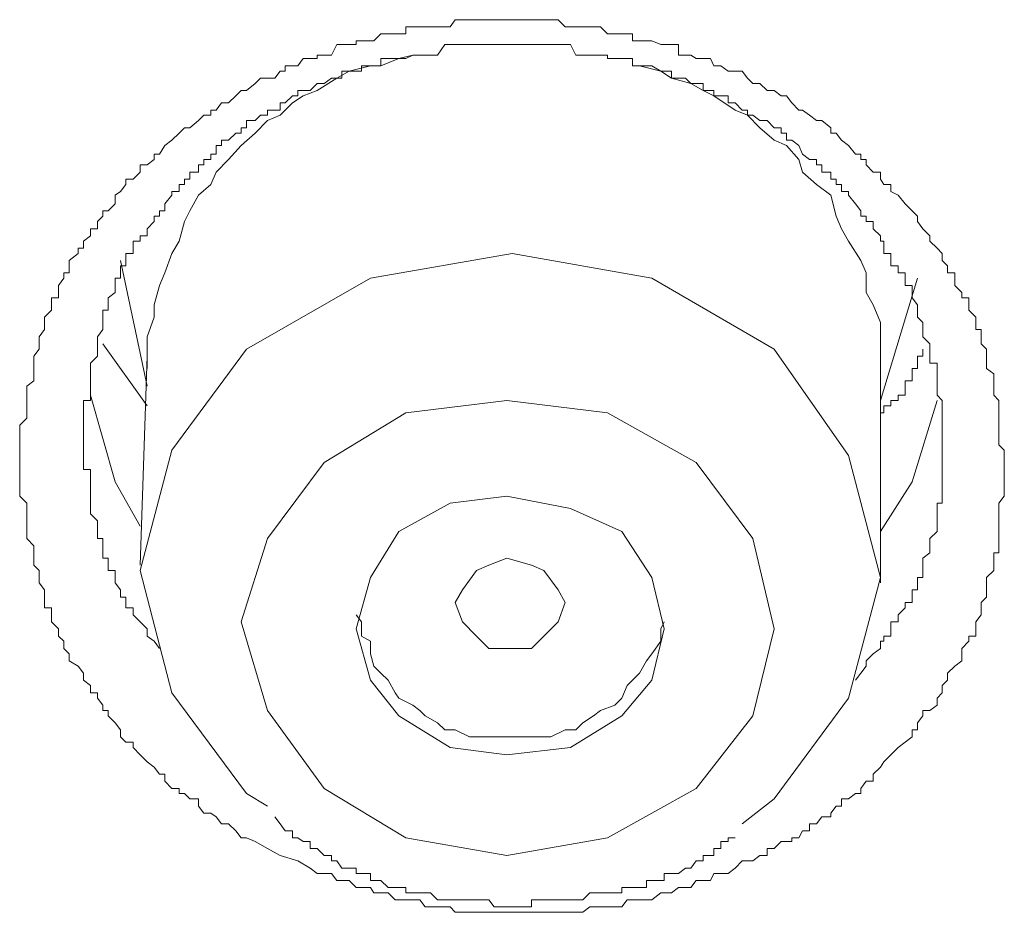
# Model space of a CAD drawing. Units: inches. Extents: x -311 to 1865, y -574 to 1029.
# Drawn here: x 328 to 333, y 550 to 555 of the extents above; entities that cross this region are included whole.
import ezdxf

# ---------------------------------------------------------------- set-up
doc = ezdxf.new("R2010")
doc.units = ezdxf.units.IN
doc.header["$MEASUREMENT"] = 0
doc.layers.add('图层 1', color=7, linetype='Continuous')

msp = doc.modelspace()

# ---------------------------------------------------------------- linework, layer by layer
at = {"layer": '图层 1', "color": 7, "lineweight": 9}
for points in [[(329.7805, 550.2908), (329.7173, 550.3269), (329.6542, 550.363), (329.609, 550.3811), (329.5819, 550.3811), (329.5549, 550.4172), (329.5188, 550.4533), (329.4827, 550.4533), (329.4556, 550.4894), (329.4285, 550.5074), (329.3924, 550.5074), (329.3653, 550.5436), (329.3653, 550.5797), (329.3202, 550.5797), (329.2931, 550.6067), (329.266, 550.6067), (329.266, 550.6338), (329.2299, 550.6338), (329.1938, 550.6699), (329.1938, 550.706), (329.1667, 550.706), (329.1397, 550.7421), (329.1036, 550.7692), (329.0675, 550.8053), (329.0314, 550.8414), (329.0314, 550.8685), (328.9953, 550.8685), (328.9682, 550.8956), (328.9682, 550.9317), (328.9411, 550.9678), (328.905, 551.0039), (328.905, 551.031), (328.8779, 551.031), (328.8779, 551.058), (328.8508, 551.0941), (328.8508, 551.1212), (328.8147, 551.1212), (328.8147, 551.1573), (328.7786, 551.1844), (328.7786, 551.2205), (328.7515, 551.2566), (328.7064, 551.2837), (328.7064, 551.3198), (328.6793, 551.3469), (328.6793, 551.383), (328.6523, 551.4101), (328.6523, 551.4462), (328.6162, 551.4823), (328.6162, 551.5184), (328.6162, 551.5545), (328.58, 551.5545), (328.58, 551.5816), (328.58, 551.6086), (328.58, 551.6447), (328.553, 551.6808), (328.553, 551.7079), (328.553, 551.744), (328.5259, 551.7711), (328.5259, 551.8072), (328.5259, 551.8343), (328.5259, 551.8704), (328.4898, 551.9065), (328.4898, 551.9426), (328.4898, 551.9697), (328.4898, 551.9968), (328.4898, 552.0329), (328.4898, 552.0599), (328.4898, 552.087), (328.4537, 552.1231), (328.4537, 552.1592), (328.4537, 552.1953), (328.4537, 552.2224), (328.4537, 552.2585), (328.4537, 552.2946), (328.4537, 552.3307), (328.4537, 552.3578), (328.4537, 552.3849), (328.4537, 552.421), (328.4537, 552.4571), (328.4537, 552.4842), (328.4898, 552.5203), (328.4898, 552.5474), (328.4898, 552.5835), (328.4898, 552.6105), (328.4898, 552.6376), (328.4898, 552.6828), (328.5259, 552.7098), (328.5259, 552.7459), (328.5259, 552.773), (328.5259, 552.8001), (328.5259, 552.8362), (328.553, 552.8723), (328.553, 552.8994), (328.553, 552.9355), (328.58, 552.9716), (328.58, 553.0077), (328.58, 553.0348), (328.6162, 553.0709), (328.6162, 553.098), (328.6162, 553.1341), (328.6523, 553.1341), (328.6523, 553.1611), (328.6523, 553.1972), (328.6793, 553.2333), (328.6793, 553.2604), (328.7064, 553.2604), (328.7064, 553.2965), (328.7064, 553.3236), (328.7515, 553.3597), (328.7515, 553.3868), (328.7786, 553.3868), (328.7786, 553.4229), (328.8147, 553.45), (328.8147, 553.4861), (328.8508, 553.4861), (328.8508, 553.5222), (328.8779, 553.5493), (328.8779, 553.5763), (328.905, 553.5763), (328.9411, 553.6124), (328.9411, 553.6576), (328.9682, 553.6756), (328.9953, 553.7117), (328.9953, 553.7388), (329.0314, 553.7388), (329.0675, 553.7749), (329.0675, 553.811), (329.1036, 553.811), (329.1397, 553.8381), (329.1397, 553.8652), (329.1667, 553.8652), (329.1938, 553.9103), (329.2299, 553.9374), (329.266, 553.9735), (329.2931, 554.0006), (329.3202, 554.0006), (329.3653, 554.0367), (329.3924, 554.0638), (329.4285, 554.0638), (329.4285, 554.0908), (329.4556, 554.0908), (329.4827, 554.1269), (329.5188, 554.1269), (329.5549, 554.163), (329.5819, 554.1901), (329.609, 554.1901), (329.6542, 554.2262), (329.6812, 554.2533), (329.7173, 554.2533), (329.7534, 554.2533), (329.7805, 554.2894), (329.8076, 554.2894), (329.8076, 554.3165), (329.8437, 554.3165), (329.8708, 554.3165), (329.8979, 554.3526), (329.934, 554.3526), (329.9701, 554.3526), (329.9701, 554.3706), (330.0062, 554.3706), (330.0423, 554.3706), (330.0694, 554.4248), (330.0964, 554.4248), (330.1325, 554.4248), (330.1686, 554.4248), (330.1686, 554.4428), (330.1957, 554.4428), (330.2409, 554.4428), (330.2589, 554.4428), (330.295, 554.479), (330.3311, 554.479), (330.3672, 554.479), (330.3853, 554.479), (330.4214, 554.479), (330.4214, 554.5151), (330.4575, 554.5151), (330.4936, 554.5151), (330.5207, 554.5151), (330.5477, 554.5151), (330.5839, 554.5151), (330.62, 554.5151), (330.647, 554.5151), (330.6741, 554.5512), (330.7102, 554.5512), (330.7463, 554.5512), (330.7824, 554.5512), (330.8005, 554.5512), (330.8456, 554.5512), (330.8727, 554.5512), (330.9088, 554.5512), (330.9359, 554.5512), (330.963, 554.5512), (330.9991, 554.5512), (331.0352, 554.5512), (331.0622, 554.5512), (331.1074, 554.5512), (331.1254, 554.5512), (331.1615, 554.5512), (331.1976, 554.5512), (331.2337, 554.5151), (331.2608, 554.5151), (331.2879, 554.5151), (331.324, 554.5151), (331.3601, 554.5151), (331.3782, 554.5151), (331.4143, 554.5151), (331.4504, 554.479), (331.4865, 554.479), (331.5226, 554.479), (331.5497, 554.479), (331.5767, 554.479), (331.5767, 554.4428), (331.6128, 554.4428), (331.6489, 554.4428), (331.676, 554.4428), (331.7211, 554.4248), (331.7392, 554.4248), (331.7753, 554.4248), (331.8114, 554.4248), (331.8114, 554.3706), (331.8475, 554.3706), (331.8746, 554.3706), (331.9017, 554.3526), (331.9378, 554.3526), (331.9739, 554.3526), (331.9919, 554.3165), (332.028, 554.3165), (332.0641, 554.2894), (332.1002, 554.2894), (332.1364, 554.2894), (332.1634, 554.2533), (332.1905, 554.2262), (332.2266, 554.2262), (332.2627, 554.1901), (332.2988, 554.1901), (332.3349, 554.163), (332.362, 554.163), (332.3891, 554.1269), (332.4252, 554.0908), (332.4432, 554.0908), (332.4793, 554.0638), (332.5154, 554.0367), (332.5425, 554.0367), (332.5877, 554.0006), (332.5877, 553.9735), (332.6147, 553.9735), (332.6418, 553.9374), (332.6779, 553.9103), (332.714, 553.8652), (332.7411, 553.8652), (332.7411, 553.8381), (332.7682, 553.8381), (332.7682, 553.811), (332.8043, 553.7749), (332.8404, 553.7749), (332.8404, 553.7388), (332.8584, 553.7117), (332.8945, 553.7117), (332.8945, 553.6756), (332.9307, 553.6576), (332.9668, 553.6124), (333.0029, 553.5763), (333.0299, 553.5493), (333.0299, 553.5222), (333.057, 553.4861), (333.0931, 553.45), (333.0931, 553.4229), (333.1292, 553.3868), (333.1563, 553.3597), (333.1563, 553.3236), (333.1834, 553.2965), (333.1834, 553.2604), (333.2195, 553.2604), (333.2195, 553.2333), (333.2195, 553.1972), (333.2556, 553.1611), (333.2556, 553.1341), (333.2917, 553.1341), (333.2917, 553.098), (333.2917, 553.0709), (333.3278, 553.0348), (333.3278, 553.0077), (333.3278, 552.9716), (333.3549, 552.9716), (333.3549, 552.9355), (333.3549, 552.8994), (333.382, 552.8723), (333.382, 552.8362), (333.382, 552.8001), (333.382, 552.773), (333.4181, 552.7459), (333.4181, 552.7098), (333.4181, 552.6828), (333.4181, 552.6376), (333.4451, 552.6105), (333.4451, 552.5835), (333.4451, 552.5474), (333.4451, 552.5203), (333.4451, 552.4842), (333.4451, 552.4571), (333.4451, 552.421), (333.4451, 552.3849), (333.4722, 552.3578), (333.4722, 552.3307), (333.4722, 552.2946), (333.4722, 552.2585), (333.4722, 552.2224), (333.4722, 552.1953), (333.4722, 552.1592), (333.4722, 552.1231), (333.4451, 552.087), (333.4451, 552.0599), (333.4451, 552.0329), (333.4451, 551.9968), (333.4451, 551.9697), (333.4451, 551.9426), (333.4451, 551.9065), (333.4451, 551.8704), (333.4451, 551.8343), (333.4181, 551.8343), (333.4181, 551.8072), (333.4181, 551.7711), (333.4181, 551.744), (333.382, 551.7079), (333.382, 551.6808), (333.382, 551.6447), (333.382, 551.6086), (333.3549, 551.5816), (333.3549, 551.5545), (333.3549, 551.5184), (333.3278, 551.4823), (333.3278, 551.4462), (333.3278, 551.4101), (333.2917, 551.4101), (333.2917, 551.383), (333.2556, 551.3469), (333.2556, 551.3198), (333.2556, 551.2837), (333.2195, 551.2566), (333.1834, 551.2205), (333.1834, 551.1844), (333.1563, 551.1573), (333.1563, 551.1212), (333.1292, 551.0941), (333.1292, 551.058), (333.0931, 551.031), (333.057, 551.031), (333.057, 551.0039), (333.0299, 550.9678), (333.0299, 550.9317), (333.0029, 550.9317), (333.0029, 550.8956), (332.9668, 550.8685), (332.9307, 550.8414), (332.8945, 550.8053), (332.8584, 550.7692), (332.8404, 550.7421), (332.8043, 550.706), (332.8043, 550.6699), (332.7682, 550.6699), (332.7411, 550.6338), (332.7411, 550.6067), (332.714, 550.6067), (332.6779, 550.5797), (332.6418, 550.5797), (332.6418, 550.5436), (332.6147, 550.5436), (332.5877, 550.5074), (332.5877, 550.4894), (332.5425, 550.4894), (332.5154, 550.4533), (332.4793, 550.4533), (332.4793, 550.4172), (332.4432, 550.4172), (332.4252, 550.3811), (332.3891, 550.3811), (332.3891, 550.363), (332.362, 550.363), (332.3349, 550.363), (332.2988, 550.3269), (332.2627, 550.3269), (332.2627, 550.2908), (332.2266, 550.2908), (332.1905, 550.2637), (332.1634, 550.2637), (332.1364, 550.2637), (332.1002, 550.2276), (332.0641, 550.2006), (332.028, 550.2006), (331.9919, 550.2006), (331.9739, 550.1645), (331.9378, 550.1645), (331.9017, 550.1645), (331.8746, 550.1284), (331.8475, 550.1284), (331.8114, 550.1284), (331.7753, 550.1013), (331.7392, 550.1013), (331.7211, 550.1013), (331.676, 550.0652), (331.6489, 550.0652), (331.6128, 550.0652), (331.5767, 550.0652), (331.5497, 550.0652), (331.5226, 550.0291), (331.4865, 550.0291), (331.4504, 550.0291), (331.4143, 550.0291), (331.3782, 550.0291), (331.3601, 550.0291), (331.324, 550.002), (331.2879, 550.002), (331.2608, 550.002), (331.2337, 550.002), (331.1976, 550.002), (331.1615, 550.002), (331.1254, 550.002), (331.1074, 550.002), (331.0622, 550.002), (331.0352, 550.002), (330.9991, 550.002), (330.963, 550.002), (330.9359, 550.002), (330.9088, 550.002), (330.8727, 550.002), (330.8456, 550.002), (330.8005, 550.002), (330.7824, 550.002), (330.7463, 550.002), (330.7102, 550.002), (330.6741, 550.002), (330.647, 550.0291), (330.62, 550.0291), (330.5839, 550.0291), (330.5477, 550.0291), (330.5207, 550.0291), (330.4936, 550.0652), (330.4575, 550.0652), (330.4214, 550.0652), (330.3853, 550.0652), (330.3672, 550.0652), (330.3311, 550.1013), (330.295, 550.1013), (330.2589, 550.1013), (330.2409, 550.1284), (330.1957, 550.1284), (330.1686, 550.1284), (330.1325, 550.1645), (330.0964, 550.1645), (330.0694, 550.1645), (330.0423, 550.2006), (329.9701, 550.2006), (329.934, 550.2276), (329.8708, 550.2637), (329.7805, 550.2908), (329.7805, 550.2908)], [(332.714, 551.1844), (332.7682, 551.2566), (332.7682, 551.2837), (332.8043, 551.3198), (332.8404, 551.3469), (332.8404, 551.383), (332.8584, 551.383), (332.8584, 551.4101), (332.8945, 551.4101), (332.8945, 551.4462), (332.8945, 551.4823), (332.9307, 551.4823), (332.9307, 551.5184), (332.9668, 551.5545), (332.9668, 551.5816), (333.0029, 551.5816), (333.0029, 551.6086), (333.0029, 551.6447), (333.0299, 551.6447), (333.0299, 551.6808), (333.0299, 551.7079), (333.057, 551.7079), (333.057, 551.744), (333.057, 551.7711), (333.057, 551.8072), (333.0931, 551.8343), (333.0931, 551.8704), (333.0931, 551.9065), (333.1292, 551.9426), (333.1292, 551.9697), (333.1292, 551.9968), (333.1292, 552.0329), (333.1292, 552.0599), (333.1292, 552.087), (333.1563, 552.087), (333.1563, 552.1231), (333.1563, 552.1592), (333.1563, 552.1953), (333.1563, 552.2224), (333.1563, 552.2585), (333.1563, 552.2946), (333.1563, 552.3307), (333.1563, 552.3578), (333.1563, 552.3849), (333.1563, 552.421), (333.1563, 552.4571), (333.1563, 552.4842), (333.1563, 552.5203), (333.1563, 552.5474), (333.1563, 552.5835), (333.1563, 552.6105), (333.1292, 552.6376), (333.1292, 552.6828), (333.1292, 552.7098), (333.1292, 552.7459), (333.1292, 552.773), (333.1292, 552.8001), (333.0931, 552.8001), (333.0931, 552.8362), (333.0931, 552.8723), (333.0931, 552.8994), (333.057, 552.9355), (333.057, 552.9716), (333.057, 553.0077), (333.0299, 553.0348), (333.0299, 553.0709), (333.0299, 553.098), (333.0029, 553.1341), (333.0029, 553.1611), (333.0029, 553.1972), (332.9668, 553.1972), (332.9668, 553.2333), (332.9668, 553.2604), (332.9307, 553.2604), (332.9307, 553.2965), (332.8945, 553.2965), (332.8945, 553.3236), (332.8945, 553.3597), (332.8584, 553.3597), (332.8584, 553.3868), (332.8584, 553.4229), (332.8404, 553.4229), (332.8404, 553.45), (332.8043, 553.4861), (332.8043, 553.5222), (332.7682, 553.5222), (332.7682, 553.5493), (332.7411, 553.5493), (332.7411, 553.5763), (332.714, 553.6124), (332.6779, 553.6576), (332.6779, 553.6756), (332.6418, 553.6756), (332.6418, 553.7117), (332.6147, 553.7117), (332.6147, 553.7388), (332.5877, 553.7388), (332.5877, 553.7749), (332.5425, 553.7749), (332.5425, 553.811), (332.5154, 553.811), (332.5154, 553.8381), (332.4793, 553.8381), (332.4432, 553.8652), (332.4252, 553.9103), (332.3891, 553.9374), (332.362, 553.9374), (332.362, 553.9735), (332.3349, 553.9735), (332.3349, 554.0006), (332.2988, 554.0006), (332.2627, 554.0367), (332.2266, 554.0367), (332.1905, 554.0638), (332.1634, 554.0638), (332.1634, 554.0908), (332.1364, 554.0908), (332.1002, 554.1269), (332.0641, 554.1269), (332.0641, 554.163), (332.028, 554.163), (331.9919, 554.163), (331.9919, 554.1901), (331.9739, 554.1901), (331.9378, 554.1901), (331.9378, 554.2262), (331.9017, 554.2262), (331.8746, 554.2262), (331.8475, 554.2533), (331.8114, 554.2533), (331.7753, 554.2533), (331.7753, 554.2894), (331.7392, 554.2894), (331.7211, 554.2894), (331.676, 554.3165), (331.6489, 554.3165), (331.6128, 554.3165), (331.5767, 554.3165), (331.5767, 554.3526), (331.5497, 554.3526), (331.5226, 554.3526), (331.4865, 554.3526), (331.4504, 554.3526), (331.4504, 554.3706), (331.4143, 554.3706), (331.3782, 554.3706), (331.3601, 554.3706), (331.324, 554.3706), (331.2879, 554.3706), (331.2608, 554.4248), (331.2337, 554.4248), (331.1976, 554.4248), (331.1615, 554.4248), (331.1254, 554.4248), (331.1074, 554.4248), (331.0622, 554.4248), (331.0352, 554.4248), (330.9991, 554.4248), (330.963, 554.4248), (330.9359, 554.4248), (330.9088, 554.4248), (330.8727, 554.4248), (330.8456, 554.4248), (330.8005, 554.4248), (330.7824, 554.4248), (330.7463, 554.4248), (330.7102, 554.4248), (330.6741, 554.4248), (330.647, 554.4248), (330.62, 554.4248), (330.5839, 554.3706), (330.5477, 554.3706), (330.5207, 554.3706), (330.4936, 554.3706), (330.4575, 554.3706), (330.4214, 554.3526), (330.3853, 554.3526), (330.3672, 554.3526), (330.3311, 554.3526), (330.295, 554.3526), (330.295, 554.3165), (330.2589, 554.3165), (330.2409, 554.3165), (330.1957, 554.3165), (330.1957, 554.2894), (330.1686, 554.2894), (330.1325, 554.2894), (330.0964, 554.2894), (330.0964, 554.2533), (330.0694, 554.2533), (330.0423, 554.2533), (330.0062, 554.2262), (329.9701, 554.2262), (329.934, 554.1901), (329.8979, 554.1901), (329.8708, 554.1901), (329.8708, 554.163), (329.8437, 554.163), (329.8076, 554.1269), (329.7805, 554.1269), (329.7805, 554.0908), (329.7534, 554.0908), (329.7173, 554.0908), (329.7173, 554.0638), (329.6812, 554.0638), (329.6542, 554.0367), (329.609, 554.0367), (329.609, 554.0006), (329.5819, 554.0006), (329.5819, 553.9735), (329.5549, 553.9735), (329.5188, 553.9374), (329.4827, 553.9374), (329.4827, 553.9103), (329.4556, 553.9103), (329.4556, 553.8652), (329.4285, 553.8652), (329.4285, 553.8381), (329.3924, 553.8381), (329.3924, 553.811), (329.3653, 553.811), (329.3653, 553.7749), (329.3202, 553.7749), (329.3202, 553.7388), (329.2931, 553.7388), (329.2931, 553.7117), (329.266, 553.7117), (329.266, 553.6756), (329.2299, 553.6756), (329.2299, 553.6576), (329.1938, 553.6124), (329.1938, 553.5763), (329.1667, 553.5763), (329.1667, 553.5493), (329.1397, 553.5493), (329.1397, 553.5222), (329.1036, 553.4861), (329.1036, 553.45), (329.0675, 553.45), (329.0675, 553.4229), (329.0314, 553.4229), (329.0314, 553.3868), (329.0314, 553.3597), (328.9953, 553.3597), (328.9953, 553.3236), (328.9953, 553.2965), (328.9682, 553.2965), (328.9682, 553.2604), (328.9682, 553.2333), (328.9411, 553.2333), (328.9411, 553.1972), (328.9411, 553.1611), (328.905, 553.1341), (328.905, 553.098), (328.905, 553.0709), (328.8779, 553.0709), (328.8779, 553.0348), (328.8779, 553.0077), (328.8779, 552.9716), (328.8508, 552.9355), (328.8508, 552.8994), (328.8508, 552.8723), (328.8508, 552.8362), (328.8147, 552.8001), (328.8147, 552.773), (328.8147, 552.7459), (328.8147, 552.7098), (328.8147, 552.6828), (328.8147, 552.6376), (328.8147, 552.6105), (328.7786, 552.6105), (328.7786, 552.5835), (328.7786, 552.5474), (328.7786, 552.5203), (328.7786, 552.4842), (328.7786, 552.4571), (328.7786, 552.421), (328.7786, 552.3849), (328.7786, 552.3578), (328.7786, 552.3307), (328.7786, 552.2946), (328.7786, 552.2585), (328.8147, 552.2585), (328.8147, 552.2224), (328.8147, 552.1953), (328.8147, 552.1592), (328.8147, 552.1231), (328.8147, 552.087), (328.8147, 552.0599), (328.8147, 552.0329), (328.8508, 551.9968), (328.8508, 551.9697), (328.8508, 551.9426), (328.8508, 551.9065), (328.8779, 551.9065), (328.8779, 551.8704), (328.8779, 551.8343), (328.8779, 551.8072), (328.905, 551.8072), (328.905, 551.7711), (328.905, 551.744), (328.9411, 551.744), (328.9411, 551.7079), (328.9411, 551.6808), (328.9682, 551.6447), (328.9682, 551.6086), (328.9953, 551.6086), (328.9953, 551.5816), (328.9953, 551.5545), (329.0314, 551.5545), (329.0314, 551.5184), (329.0675, 551.4823), (329.1036, 551.4462), (329.1036, 551.4101), (329.1397, 551.383), (329.1667, 551.3469)], [(330.4575, 554.3706), (330.3853, 554.3526), (330.295, 554.3165), (330.2409, 554.3165), (330.1325, 554.2894), (330.0694, 554.2533), (329.9701, 554.1901), (329.8979, 554.163), (329.8437, 554.1269), (329.7805, 554.0638), (329.7173, 554.0367), (329.6542, 553.9735), (329.5819, 553.9103), (329.5188, 553.8381), (329.4556, 553.7749), (329.4285, 553.7117), (329.3653, 553.6576), (329.3202, 553.5763), (329.2931, 553.5222), (329.266, 553.4229), (329.2299, 553.3597), (329.1938, 553.2604), (329.1667, 553.1972), (329.1397, 553.098), (329.1397, 553.0348), (329.1036, 552.9355), (329.1036, 552.8723), (329.1036, 552.773)], [(332.8404, 552.773), (332.8404, 552.8362), (332.8404, 552.9355), (332.8404, 553.0077), (332.8043, 553.098), (332.7682, 553.1611), (332.7682, 553.2604), (332.7411, 553.3236), (332.6779, 553.4229), (332.6418, 553.4861), (332.6147, 553.5493), (332.5877, 553.6576), (332.5154, 553.7117), (332.4432, 553.7749), (332.4252, 553.8381), (332.362, 553.9103), (332.2988, 553.9374), (332.2266, 554.0006), (332.1634, 554.0638), (332.1002, 554.0908), (331.9919, 554.163), (331.9378, 554.1901), (331.8746, 554.2262), (331.7753, 554.2533), (331.7211, 554.2894), (331.6128, 554.3165)], [(332.1364, 550.4533), (332.2988, 550.5797), (332.6779, 551.0941), (332.8404, 551.7079), (332.6779, 552.3307), (332.2988, 552.8723), (331.676, 553.2333), (330.963, 553.3597), (330.2409, 553.2333), (329.609, 552.8723), (329.2299, 552.3578), (329.0675, 551.744), (329.2299, 551.1212), (329.609, 550.6067), (329.7173, 550.5436)], [(328.9682, 553.3236), (329.1036, 552.6828)], [(332.8404, 552.6105), (333.0299, 553.2333)], [(329.1036, 552.5835), (328.8779, 552.8994)], [(333.057, 552.8723), (333.057, 552.8362), (333.0299, 552.8362), (333.0299, 552.8001), (333.0299, 552.773), (333.0029, 552.773), (333.0029, 552.7459), (333.0029, 552.7098), (332.9668, 552.7098), (332.9668, 552.6828), (332.9668, 552.6376), (332.9307, 552.6376), (332.9307, 552.6105), (332.8945, 552.6105), (332.8945, 552.5835), (332.8584, 552.5835), (332.8584, 552.5474), (332.8404, 552.5474), (332.8404, 552.5203)], [(329.1036, 552.8362), (329.0675, 551.7711)], [(332.8404, 551.6808), (332.8404, 552.773)], [(329.0675, 551.9697), (328.9411, 552.1953), (328.8147, 552.6376)], [(330.4214, 550.3811), (330.9359, 550.2908), (331.4504, 550.3811), (331.9017, 550.6338), (332.1905, 551.0039), (332.2988, 551.4462), (332.1905, 551.9065), (331.9017, 552.2946), (331.4504, 552.5474), (330.9359, 552.6105), (330.4214, 552.5474), (330.0062, 552.2946), (329.7173, 551.9065), (329.5819, 551.4823), (329.7173, 551.031), (330.0062, 550.6338), (330.4214, 550.3811), (330.4214, 550.3811)], [(333.1292, 552.6105), (333.0029, 552.1953), (332.8404, 551.9426)], [(330.647, 550.8414), (330.9359, 550.8053), (331.2608, 550.8414), (331.5226, 551.0039), (331.676, 551.1844), (331.7392, 551.4462), (331.676, 551.7079), (331.5226, 551.9426), (331.2608, 552.0599), (330.9359, 552.1231), (330.647, 552.087), (330.3853, 551.9426), (330.2409, 551.7079), (330.1686, 551.4462), (330.2409, 551.1844), (330.3853, 551.0039), (330.647, 550.8414), (330.647, 550.8414)], [(331.0622, 551.3469), (330.9359, 551.3469), (330.8456, 551.3469), (330.7824, 551.4101), (330.7102, 551.4823), (330.6741, 551.5816), (330.7102, 551.6447), (330.7824, 551.744), (330.8456, 551.7711), (330.9359, 551.8072), (331.0622, 551.7711), (331.1254, 551.744), (331.1976, 551.6447), (331.2337, 551.5816), (331.1976, 551.4823), (331.1254, 551.4101), (331.0622, 551.3469), (331.0622, 551.3469)], [(330.1686, 551.5184), (330.1957, 551.4823), (330.1957, 551.4101), (330.2409, 551.383), (330.2409, 551.3198), (330.2589, 551.2566), (330.295, 551.2205), (330.3311, 551.1844), (330.3672, 551.1212), (330.3853, 551.0941), (330.4575, 551.058), (330.4936, 551.031), (330.5207, 551.0039), (330.5839, 550.9678), (330.62, 550.9317), (330.6741, 550.9317), (330.7463, 550.8956), (330.7824, 550.8956), (330.8456, 550.8956), (330.9088, 550.8956), (330.9359, 550.8956)], [(330.9359, 550.8956), (330.9991, 550.8956), (331.0622, 550.8956), (331.1254, 550.8956), (331.1615, 550.8956), (331.2337, 550.9317), (331.2879, 550.9317), (331.324, 550.9678), (331.3782, 551.0039), (331.4143, 551.031), (331.4865, 551.058), (331.5226, 551.0941), (331.5497, 551.1573), (331.5767, 551.1844), (331.6128, 551.2205), (331.6489, 551.2837), (331.676, 551.3198), (331.7211, 551.383), (331.7211, 551.4462), (331.7392, 551.4823)], [(329.7534, 550.4894), (329.7805, 550.4533), (329.8076, 550.4172), (329.8437, 550.4172), (329.8437, 550.3811), (329.8708, 550.3811), (329.8979, 550.363), (329.934, 550.363), (329.934, 550.3269), (329.9701, 550.3269), (330.0062, 550.2908), (330.0423, 550.2908), (330.0423, 550.2637), (330.0694, 550.2637), (330.0964, 550.2276), (330.1325, 550.2276), (330.1686, 550.2276), (330.1686, 550.2006), (330.1957, 550.2006), (330.2409, 550.2006), (330.2409, 550.1645), (330.2589, 550.1645), (330.295, 550.1645), (330.3311, 550.1284), (330.3672, 550.1284), (330.3853, 550.1284), (330.4214, 550.1284), (330.4214, 550.1013), (330.4575, 550.1013), (330.4936, 550.1013), (330.5207, 550.1013), (330.5477, 550.1013), (330.5839, 550.0652), (330.62, 550.0652), (330.647, 550.0652), (330.6741, 550.0652), (330.7102, 550.0652), (330.7463, 550.0652), (330.7824, 550.0652), (330.8005, 550.0652), (330.8456, 550.0652), (330.8727, 550.0291), (330.9088, 550.0291), (330.9359, 550.0291), (330.963, 550.0291), (330.9991, 550.0291), (331.0352, 550.0291), (331.0622, 550.0291), (331.0622, 550.0652), (331.1074, 550.0652), (331.1254, 550.0652), (331.1615, 550.0652), (331.1976, 550.0652), (331.2337, 550.0652), (331.2608, 550.0652), (331.2879, 550.0652), (331.324, 550.0652), (331.3601, 550.1013), (331.3782, 550.1013), (331.4143, 550.1013), (331.4504, 550.1013), (331.4865, 550.1013), (331.5226, 550.1013), (331.5226, 550.1284), (331.5497, 550.1284), (331.5767, 550.1284), (331.6128, 550.1284), (331.6489, 550.1284), (331.6489, 550.1645), (331.676, 550.1645), (331.7211, 550.1645), (331.7392, 550.1645), (331.7392, 550.2006), (331.7753, 550.2006), (331.8114, 550.2006), (331.8475, 550.2276), (331.8746, 550.2276), (331.9017, 550.2637), (331.9378, 550.2637), (331.9378, 550.2908), (331.9739, 550.2908), (331.9919, 550.2908), (331.9919, 550.3269), (332.028, 550.3269), (332.028, 550.363), (332.0641, 550.363), (332.0641, 550.3811), (332.1002, 550.3811)]]:
    msp.add_lwpolyline(points, dxfattribs=at)

doc.saveas('drawing.dxf')
